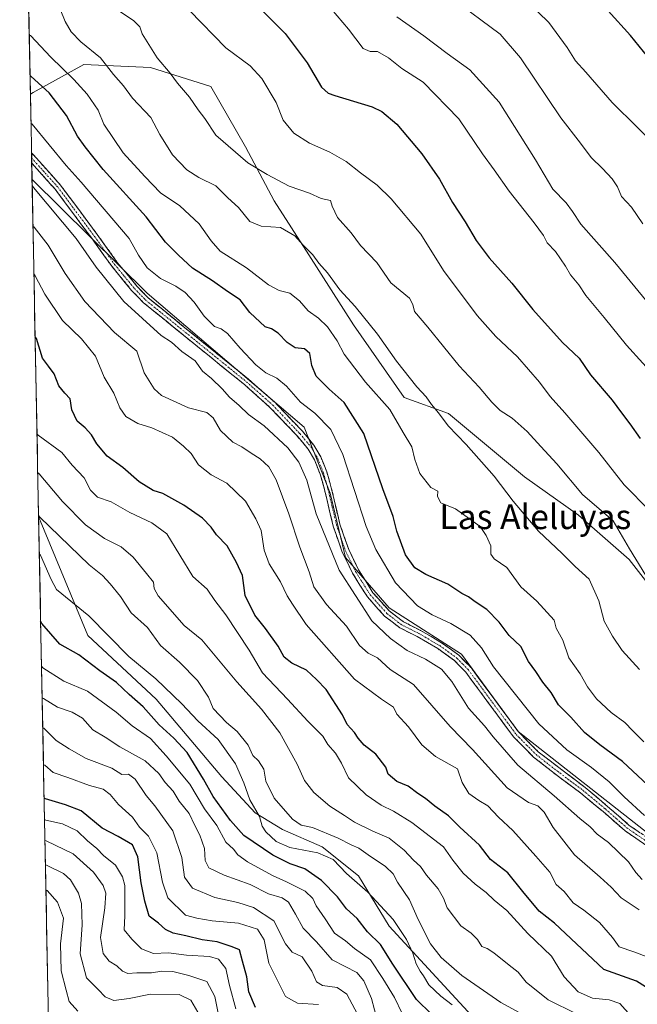
# Model space of a CAD drawing. Units: metres. Extents: x 634738 to 638195, y 4729746 to 4732126.
# Drawn here: x 634738 to 634938, y 4731587 to 4731906 of the extents above; entities that cross this region are included whole.
import ezdxf
from ezdxf.enums import TextEntityAlignment as Align

# ---------------------------------------------------------------- set-up
doc = ezdxf.new("R2010")
doc.units = ezdxf.units.M
doc.header["$MEASUREMENT"] = 0
doc.linetypes.add('TRAZO_Y_PUNTO', pattern=[1, 0.5, -0.25, 0, -0.25])
doc.linetypes.add('TRAZOSX2', pattern=[1.5, 1, -0.5])
for name, color, linetype, lineweight in [('Arbolado forestal CxS', 92, 'Continuous', 0), ('Camino', 19, 'TRAZOSX2', 0), ('Camino Cxs', 19, 'Continuous', 0), ('Camino eje', 19, 'TRAZO_Y_PUNTO', 0), ('Curva de nivel maestra', 36, 'Continuous', 30), ('Curva de nivel normal', 36, 'Continuous', 0), ('Entidad de ámbito territorial CxS', 92, 'Continuous', 0), ('Matorral CxS', 135, 'Continuous', 0), ('Municipio CxS', 142, 'Continuous', 0), ('Pastizal CxS', 92, 'Continuous', 0), ('Texto cartográfico', 19, 'Continuous', 0)]:
    doc.layers.add(name, color=color, linetype=linetype, lineweight=lineweight)
doc.styles.add('Arial', font='txt', dxfattribs={"height": 0.2})

# ---------------------------------------------------------------- blocks, each defined once
blk = doc.blocks.new('*U189')
at = {"layer": 'Curva de nivel normal', "color": 36, "linetype": 'Continuous', "lineweight": 0}
blk.add_polyline3d([(634942.3, 4731722.67, 535), (634935.05, 4731734.62, 535), (634929.68, 4731743.7, 535), (634919.76, 4731752.22, 535), (634911.52, 4731762.18, 535), (634906.3, 4731767.77, 535), (634901.94, 4731772.61, 535), (634897.06, 4731776.91, 535), (634893.24, 4731779.43, 535), (634890.51, 4731782.03, 535), (634886.44, 4731786.95, 535), (634879.94, 4731793.79, 535), (634869.78, 4731806.29, 535), (634865.54, 4731811.39, 535), (634864.94, 4731813.6, 535), (634863.86, 4731815.68, 535), (634857.86, 4731820.68, 535), (634853.34, 4731827.19, 535), (634848.01, 4731832.68, 535), (634845.04, 4731836.78, 535), (634840.55, 4731841.81, 535), (634838.84, 4731845.38, 535), (634838.35, 4731847.28, 535), (634835.31, 4731847.94, 535), (634831.59, 4731849.58, 535), (634824.98, 4731851.93, 535), (634817.82, 4731855.67, 535), (634811.56, 4731859.48, 535), (634801.22, 4731868.38, 535), (634797.65, 4731873.81, 535), (634795.56, 4731876.54, 535), (634792.71, 4731880.68, 535), (634788.86, 4731885.14, 535), (634786.54, 4731888.43, 535), (634782.32, 4731893.32, 535), (634777.38, 4731901.13, 535), (634776.72, 4731903.4, 535), (634774.61, 4731905.48, 535), (634767.62, 4731910.1, 535)], dxfattribs=at)
blk = doc.blocks.new('*U191')
at = {"layer": 'Curva de nivel normal', "color": 36, "linetype": 'Continuous', "lineweight": 0}
blk.add_polyline3d([(634833.13, 4731915.72, 520), (634844.11, 4731902.62, 520), (634848.92, 4731896.43, 520), (634851.15, 4731895.46, 520), (634853.58, 4731895.38, 520), (634857.04, 4731893.32, 520), (634861.38, 4731889.91, 520), (634868.29, 4731885.46, 520), (634879.81, 4731873.64, 520), (634887.48, 4731862.32, 520), (634891.28, 4731857.13, 520), (634896.05, 4731850.23, 520), (634904.16, 4731840, 520), (634907.22, 4731835.9, 520), (634908.41, 4731833.61, 520), (634911.03, 4731830.72, 520), (634914.29, 4731826.08, 520), (634915.97, 4731823.25, 520), (634918.59, 4731819.95, 520), (634920.92, 4731816.58, 520), (634926.84, 4731809.43, 520), (634933.99, 4731800.48, 520), (634944.63, 4731788.82, 520)], dxfattribs=at)
blk = doc.blocks.new('*U194')
at = {"layer": 'Curva de nivel normal', "color": 36, "linetype": 'Continuous', "lineweight": 0}
blk.add_polyline3d([(634945.61, 4731863.01, 505), (634929.45, 4731878.96, 505), (634920.85, 4731888.7, 505), (634917.51, 4731892.36, 505), (634914.86, 4731896.7, 505), (634908.91, 4731904.74, 505), (634898.69, 4731914.86, 505)], dxfattribs=at)
blk = doc.blocks.new('*U202')
at = {"layer": 'Curva de nivel normal', "color": 36, "linetype": 'Continuous', "lineweight": 0}
blk.add_polyline3d([(634877.74, 4731912.52, 510), (634893.2, 4731901, 510), (634899.73, 4731893.33, 510), (634912.81, 4731874.01, 510), (634919.2, 4731865.8, 510), (634922.56, 4731861.17, 510), (634926.3, 4731857.57, 510), (634929.36, 4731854.31, 510), (634931.11, 4731851.62, 510), (634932.44, 4731848.52, 510), (634935.62, 4731845.07, 510), (634939.3, 4731839.72, 510)], dxfattribs=at)
blk = doc.blocks.new('*U205')
at = {"layer": 'Curva de nivel normal', "color": 36, "linetype": 'Continuous', "lineweight": 0}
blk.add_polyline3d([(634859.75, 4731906.64, 515), (634868.49, 4731900.46, 515), (634876.05, 4731894.75, 515), (634883.38, 4731889.44, 515), (634892.83, 4731879.03, 515), (634904.66, 4731860.43, 515), (634910.27, 4731850.97, 515), (634914.53, 4731846.48, 515), (634916.53, 4731843.69, 515), (634919.22, 4731839.56, 515), (634930.31, 4731827.22, 515), (634941.72, 4731813.34, 515)], dxfattribs=at)
blk = doc.blocks.new('*U211')
at = {"layer": 'Curva de nivel normal', "color": 36, "linetype": 'Continuous', "lineweight": 0}
blk.add_polyline3d([(634938.27, 4731695.65, 540), (634932.65, 4731701.84, 540), (634929.56, 4731706.42, 540), (634926.8, 4731711.27, 540), (634925.08, 4731717.84, 540), (634922.02, 4731724.84, 540), (634917.48, 4731728.98, 540), (634913.22, 4731733.18, 540), (634905.63, 4731740.36, 540), (634897.38, 4731750.12, 540), (634891.27, 4731758.13, 540), (634882.16, 4731768.34, 540), (634876.35, 4731774.42, 540), (634873.2, 4731778.58, 540), (634870.95, 4731781.34, 540), (634869.28, 4731783.8, 540), (634866.21, 4731787.02, 540), (634859.71, 4731795.29, 540), (634853.51, 4731804.02, 540), (634846.26, 4731812.94, 540), (634841.34, 4731818.36, 540), (634837.36, 4731823.89, 540), (634834.58, 4731826.95, 540), (634832.57, 4731829.69, 540), (634829.45, 4731832.78, 540), (634826.8, 4731835.84, 540), (634822.13, 4731838.5, 540), (634815.93, 4731839.01, 540), (634812.27, 4731840.48, 540), (634808.62, 4731844.94, 540), (634805.15, 4731848.07, 540), (634801.29, 4731851.98, 540), (634795.76, 4731854.69, 540), (634791.85, 4731857.2, 540), (634787.2, 4731862.03, 540), (634783.11, 4731868.55, 540), (634780.24, 4731874.07, 540), (634774.3, 4731880.31, 540), (634771.45, 4731884.34, 540), (634768.16, 4731888.02, 540), (634763.99, 4731893.32, 540), (634757.64, 4731898.58, 540), (634754.49, 4731901.74, 540), (634752.56, 4731905.15, 540), (634750.92, 4731909.06, 540)], dxfattribs=at)
blk = doc.blocks.new('*U215')
at = {"layer": 'Curva de nivel maestra', "color": 36, "linetype": 'Continuous', "lineweight": 30}
blk.add_polyline3d([(634815.66, 4731909.22, 525), (634823.65, 4731901.26, 525), (634830.74, 4731891.76, 525), (634835.42, 4731883.92, 525), (634837.57, 4731881.9, 525), (634839.76, 4731881.19, 525), (634851.76, 4731877.55, 525), (634854.9, 4731876.04, 525), (634859.75, 4731871.94, 525), (634867.82, 4731862.29, 525), (634873.52, 4731854.12, 525), (634877.79, 4731846.62, 525), (634881.9, 4731840.4, 525), (634885.39, 4731834.29, 525), (634889.66, 4731828.75, 525), (634896.96, 4731820.53, 525), (634903.75, 4731812.02, 525), (634913.33, 4731801.34, 525), (634918.68, 4731796.26, 525), (634922.39, 4731790.94, 525), (634929.44, 4731782.68, 525), (634932.38, 4731778.57, 525), (634935.12, 4731775.05, 525), (634938.44, 4731770.34, 525)], dxfattribs=at)
blk = doc.blocks.new('*U216')
at = {"layer": 'Curva de nivel maestra', "color": 36, "linetype": 'Continuous', "lineweight": 30}
blk.add_polyline3d([(634943.74, 4731890.2, 500), (634935.34, 4731900.59, 500), (634928.16, 4731908.51, 500)], dxfattribs=at)

msp = doc.modelspace()

# ---------------------------------------------------------------- linework, layer by layer
at = {"layer": 'Arbolado forestal CxS', "color": 92, "linetype": 'Continuous', "lineweight": 0}
for points in [[(634885.24, 4731582.45, 594.66), (634857.33, 4731612.66, 596.22), (634847.34, 4731628.92, 594.71), (634835.67, 4731638.29, 594.82), (634822.76, 4731643.92, 593.59), (634814.01, 4731649.34, 594.55), (634803.18, 4731661.01, 597.11), (634781.94, 4731686.02, 598.55), (634759.86, 4731706.65, 597.02), (634743.95, 4731745.11, 590.11), (634741.83, 4731854.01, 559.42), (634779.03, 4731817.3, 557.61), (634829.84, 4731773.95, 556.78), (634838.17, 4731752.7, 556.89), (634843.17, 4731731.86, 557.67), (634857.34, 4731715.6, 557.44), (634880.66, 4731700.6, 556.99), (634898.99, 4731675.59, 556.97), (634948.97, 4731636.42, 555.65), (634961.47, 4731618.91, 556.59), (634990.63, 4731592.24, 556.13), (634999.79, 4731588.91, 555.67), (635009.79, 4731584.95, 555.19)], [(634741.83, 4731854.01, 559.42), (634779.03, 4731817.3, 557.61), (634829.84, 4731773.95, 556.78), (634838.17, 4731752.7, 556.89), (634843.17, 4731731.86, 557.67), (634857.34, 4731715.6, 557.44), (634880.66, 4731700.6, 556.99), (634898.99, 4731675.59, 556.97), (634948.97, 4731636.42, 555.65), (634961.47, 4731618.91, 556.59), (634990.63, 4731592.24, 556.13), (634999.79, 4731588.91, 555.67), (635009.79, 4731584.95, 555.19), (635018.95, 4731569.73, 554.38), (635034.78, 4731553.06, 553.51), (635073.93, 4731524.72, 550.07), (635090.27, 4731513.12, 548.92)], [(634741.83, 4731854.01, 559.42), (634743.95, 4731745.11, 590.11)], [(634750.22, 4731423.49, 715.1), (634743.95, 4731745.11, 590.11), (634759.86, 4731706.65, 597.02), (634781.94, 4731686.02, 598.55), (634803.18, 4731661.01, 597.11), (634814.01, 4731649.34, 594.55), (634822.76, 4731643.92, 593.59), (634835.67, 4731638.29, 594.82), (634847.34, 4731628.92, 594.71), (634857.33, 4731612.66, 596.22), (634885.24, 4731582.45, 594.66)], [(634743.95, 4731745.11, 590.11), (634759.86, 4731706.65, 597.02), (634781.94, 4731686.02, 598.55), (634803.18, 4731661.01, 597.11), (634814.01, 4731649.34, 594.55), (634822.76, 4731643.92, 593.59), (634835.67, 4731638.29, 594.82), (634847.34, 4731628.92, 594.71), (634857.33, 4731612.66, 596.22), (634885.24, 4731582.45, 594.66)], [(634743.95, 4731745.11, 590.11), (634759.86, 4731706.65, 597.02), (634781.94, 4731686.02, 598.55), (634803.18, 4731661.01, 597.11), (634814.01, 4731649.34, 594.55), (634822.76, 4731643.92, 593.59), (634835.67, 4731638.29, 594.82), (634847.34, 4731628.92, 594.71), (634857.33, 4731612.66, 596.22), (634885.24, 4731582.45, 594.66)], [(634743.95, 4731745.11, 590.11), (634750.22, 4731423.49, 715.1)]]:
    msp.add_polyline3d(points, dxfattribs=at)
at = {"layer": 'Camino', "color": 19, "linetype": 'TRAZOSX2', "lineweight": 0}
for points in [[(634741.66, 4731862.68), (634741.69, 4731861.01)], [(634741.66, 4731862.68), (634750.96, 4731852.31), (634762.89, 4731836.31), (634769.4, 4731827.24), (634775.76, 4731819.53), (634779.38, 4731815.78), (634811.84, 4731789.47), (634820.44, 4731781.92), (634829.27, 4731772.65), (634832.95, 4731768.18), (634835.2, 4731764.41), (634837.11, 4731759.58), (634838.59, 4731754.41), (634841.36, 4731742.64), (634844.21, 4731734.48), (634847.42, 4731727.89), (634852.06, 4731720.49), (634857.33, 4731714.61), (634861.96, 4731711.04), (634867.45, 4731708.29), (634874.27, 4731704.32), (634879.85, 4731700.26), (634883.76, 4731696.29), (634899.24, 4731675.37), (634905.53, 4731669.03), (634920.69, 4731657.49), (634927.93, 4731651.43), (634934.95, 4731645.29), (634942, 4731640.45)], [(634741.69, 4731861.01), (634741.72, 4731859.35)], [(634940.63, 4731638.66), (634933.56, 4731643.51), (634926.46, 4731649.71), (634919.29, 4731655.71), (634912.43, 4731660.73), (634904.02, 4731667.34), (634897.52, 4731673.9), (634882.04, 4731694.82), (634878.37, 4731698.54), (634873.03, 4731702.42), (634866.37, 4731706.3), (634860.76, 4731709.12), (634855.79, 4731712.95), (634850.25, 4731719.13), (634845.44, 4731726.79), (634842.12, 4731733.61), (634839.19, 4731742.01), (634836.4, 4731753.84), (634834.97, 4731758.85), (634833.17, 4731763.41), (634831.1, 4731766.88), (634827.58, 4731771.15), (634818.87, 4731780.29), (634810.47, 4731787.78), (634777.91, 4731814.17), (634774.13, 4731818.08), (634767.68, 4731825.91), (634761.13, 4731835.03), (634749.27, 4731850.93), (634741.72, 4731859.35)]]:
    msp.add_lwpolyline(points, dxfattribs=at)
at = {"layer": 'Camino Cxs', "color": 19, "linetype": 'Continuous', "lineweight": 0}
msp.add_polyline3d([(634940.63, 4731638.66, 556.01), (634937.1, 4731641.09, 556.03), (634933.56, 4731643.51, 556.2), (634930.01, 4731646.61, 556.56), (634926.46, 4731649.71, 556.52), (634922.88, 4731652.71, 556.86), (634919.29, 4731655.71, 557.01), (634915.86, 4731658.22, 556.84), (634912.43, 4731660.73, 556.81), (634909.63, 4731662.93, 556.95), (634906.82, 4731665.14, 556.86), (634904.02, 4731667.34, 557.14), (634900.77, 4731670.62, 557.15), (634897.52, 4731673.9, 557.22), (634894.94, 4731677.39, 557.3), (634892.36, 4731680.87, 557.21), (634889.78, 4731684.36, 557.25), (634887.2, 4731687.85, 557.07), (634884.62, 4731691.33, 557.16), (634882.04, 4731694.82, 557.05), (634880.21, 4731696.68, 557.33), (634878.37, 4731698.54, 557.06), (634875.7, 4731700.48, 557.36), (634873.03, 4731702.42, 557.53), (634869.7, 4731704.36, 557.33), (634866.37, 4731706.3, 557.43), (634863.57, 4731707.71, 557.5), (634860.76, 4731709.12, 557.41), (634858.28, 4731711.04, 557.59), (634855.79, 4731712.95, 557.64), (634853.02, 4731716.04, 557.73), (634850.25, 4731719.13, 557.98), (634847.85, 4731722.96, 557.86), (634845.44, 4731726.79, 557.99), (634843.78, 4731730.2, 558.02), (634842.12, 4731733.61, 557.72), (634840.66, 4731737.81, 557.8), (634839.19, 4731742.01, 558.07), (634838.26, 4731745.95, 557.68), (634837.33, 4731749.9, 557.07), (634836.4, 4731753.84, 557.02), (634835.69, 4731756.35, 557.31), (634834.97, 4731758.85, 557.49), (634833.17, 4731763.41, 557.17), (634831.1, 4731766.88, 557.11), (634829.34, 4731769.02, 557.18), (634827.58, 4731771.15, 557.15), (634824.68, 4731774.2, 557.21), (634821.77, 4731777.24, 557.15), (634818.87, 4731780.29, 557.23), (634816.07, 4731782.79, 557.09), (634813.27, 4731785.28, 557.05), (634810.47, 4731787.78, 556.99), (634806.85, 4731790.71, 556.79), (634803.23, 4731793.64, 556.93), (634799.62, 4731796.58, 557.36), (634796, 4731799.51, 557.27), (634792.38, 4731802.44, 557.58), (634788.76, 4731805.37, 557.89), (634785.15, 4731808.31, 557.52), (634781.53, 4731811.24, 557.62), (634777.91, 4731814.17, 557.63), (634776.02, 4731816.13, 557.76), (634774.13, 4731818.08, 557.69), (634771.98, 4731820.69, 557.55), (634769.83, 4731823.3, 557.84), (634767.68, 4731825.91, 557.85), (634765.5, 4731828.95, 557.87), (634763.31, 4731831.99, 557.96), (634761.13, 4731835.03, 557.99), (634758.17, 4731839.01, 558.06), (634755.2, 4731842.98, 557.96), (634752.24, 4731846.96, 557.67), (634749.27, 4731850.93, 557.59), (634746.75, 4731853.74, 557.45), (634744.24, 4731856.54, 557.77), (634741.72, 4731859.35, 557.47), (634741.66, 4731862.68, 557.02), (634742.3, 4731861.97, 557), (634745.19, 4731858.75, 557.18), (634748.07, 4731855.53, 556.9), (634750.96, 4731852.31, 556.94), (634753.94, 4731848.31, 557.11), (634756.93, 4731844.31, 557.37), (634759.91, 4731840.31, 557.55), (634762.89, 4731836.31, 557.61), (634765.06, 4731833.29, 557.69), (634767.23, 4731830.26, 557.51), (634769.4, 4731827.24, 557.52), (634772.58, 4731823.39, 557.46), (634775.76, 4731819.53, 557.51), (634777.57, 4731817.66, 557.52), (634779.38, 4731815.78, 557.46), (634782.99, 4731812.86, 557.53), (634786.59, 4731809.93, 557.36), (634790.2, 4731807.01, 557.34), (634793.81, 4731804.09, 557.07), (634797.41, 4731801.16, 556.98), (634801.02, 4731798.24, 556.93), (634804.63, 4731795.32, 556.82), (634808.23, 4731792.39, 556.7), (634811.84, 4731789.47, 556.7), (634814.71, 4731786.95, 556.74), (634817.57, 4731784.44, 556.73), (634820.44, 4731781.92, 556.92), (634823.38, 4731778.83, 556.78), (634826.33, 4731775.74, 556.81), (634829.27, 4731772.65, 556.87), (634831.11, 4731770.42, 556.86), (634832.95, 4731768.18, 556.84), (634835.2, 4731764.41, 556.93), (634836.16, 4731762, 556.93), (634837.11, 4731759.58, 556.81), (634837.85, 4731757, 556.8), (634838.59, 4731754.41, 556.79), (634839.51, 4731750.49, 556.95), (634840.44, 4731746.56, 557.25), (634841.36, 4731742.64, 557.29), (634842.79, 4731738.56, 557.25), (634844.21, 4731734.48, 557.48), (634845.82, 4731731.19, 557.57), (634847.42, 4731727.89, 557.53), (634849.74, 4731724.19, 557.61), (634852.06, 4731720.49, 557.46), (634854.7, 4731717.55, 557.51), (634857.33, 4731714.61, 557.36), (634859.65, 4731712.83, 557.46), (634861.96, 4731711.04, 557.3), (634864.71, 4731709.67, 557.07), (634867.45, 4731708.29, 557.31), (634870.86, 4731706.31, 557.32), (634874.27, 4731704.32, 557.1), (634877.06, 4731702.29, 557.11), (634879.85, 4731700.26, 557.01), (634881.81, 4731698.28, 556.97), (634883.76, 4731696.29, 556.89), (634886.34, 4731692.8, 556.92), (634888.92, 4731689.32, 556.84), (634891.5, 4731685.83, 557), (634894.08, 4731682.34, 557), (634896.66, 4731678.86, 556.91), (634899.24, 4731675.37, 556.92), (634902.39, 4731672.2, 556.87), (634905.53, 4731669.03, 556.86), (634909.32, 4731666.15, 556.81), (634913.11, 4731663.26, 556.82), (634916.9, 4731660.38, 556.73), (634920.69, 4731657.49, 556.84), (634924.31, 4731654.46, 556.62), (634927.93, 4731651.43, 556.5), (634931.44, 4731648.36, 556.3), (634934.95, 4731645.29, 556.07), (634938.48, 4731642.87, 555.82)], dxfattribs=at)
at = {"layer": 'Camino eje', "color": 19, "linetype": 'TRAZO_Y_PUNTO', "lineweight": 0}
msp.add_lwpolyline([(634741.69, 4731861.01), (634750.12, 4731851.62), (634762.01, 4731835.67), (634768.54, 4731826.58), (634771.72, 4731822.72), (634774.95, 4731818.81), (634778.65, 4731814.98), (634811.16, 4731788.63), (634815.46, 4731784.85), (634819.66, 4731781.11), (634828.43, 4731771.9), (634832.03, 4731767.53), (634834.19, 4731763.91), (634836.04, 4731759.22), (634836.78, 4731756.63), (634837.5, 4731754.13), (634838.88, 4731748.24), (634840.28, 4731742.33), (634843.17, 4731734.05), (634846.43, 4731727.34), (634848.75, 4731723.64), (634851.16, 4731719.81), (634856.56, 4731713.78), (634861.36, 4731710.08), (634864.17, 4731708.67), (634866.91, 4731707.3), (634873.65, 4731703.37), (634876.32, 4731701.43), (634879.11, 4731699.4), (634881.07, 4731697.42), (634882.9, 4731695.56), (634898.38, 4731674.64), (634901.63, 4731671.36), (634904.78, 4731668.19), (634908.98, 4731664.88), (634916.56, 4731659.11), (634919.99, 4731656.6), (634927.2, 4731650.57), (634930.71, 4731647.5), (634934.26, 4731644.4), (634941.32, 4731639.56)], dxfattribs=at)
at = {"layer": 'Curva de nivel maestra', "color": 36, "linetype": 'Continuous', "lineweight": 30}
for points in [[(634944.17, 4731655.31, 550), (634932.73, 4731665.92, 550), (634925.39, 4731671.33, 550), (634920.45, 4731675.28, 550), (634916.05, 4731680.26, 550), (634912.08, 4731684.29, 550), (634909.72, 4731688.26, 550), (634906.99, 4731691.52, 550), (634904.73, 4731695.06, 550), (634902.38, 4731698.25, 550), (634899.82, 4731703.1, 550), (634896.14, 4731706.7, 550), (634892.87, 4731710.92, 550), (634888.92, 4731715.06, 550), (634885.1, 4731717.56, 550), (634882.9, 4731719.15, 550), (634880.78, 4731720.23, 550), (634876.29, 4731723.21, 550), (634869.2, 4731726.32, 550), (634865.58, 4731728.5, 550), (634862.62, 4731732.72, 550), (634859.76, 4731740.34, 550), (634858.64, 4731745.16, 550), (634855.23, 4731754.08, 550), (634849.15, 4731771.99, 550), (634842.75, 4731781.93, 550), (634837.9, 4731786.28, 550), (634833.73, 4731790.51, 550), (634832.31, 4731793.95, 550), (634831.7, 4731797.83, 550), (634829.97, 4731799.36, 550), (634826.95, 4731799.6, 550), (634824.28, 4731801.33, 550), (634821.38, 4731804.38, 550), (634819.28, 4731805.74, 550), (634817.24, 4731806.37, 550), (634812.27, 4731811.06, 550), (634809.09, 4731815.1, 550), (634804.99, 4731817.79, 550), (634800.19, 4731821.29, 550), (634793.76, 4731825.34, 550), (634789.18, 4731829.61, 550), (634784.95, 4731833.78, 550), (634778.7, 4731842.01, 550), (634764.8, 4731857.24, 550), (634758.96, 4731864.6, 550), (634756.52, 4731868, 550), (634752.95, 4731874.78, 550), (634747.41, 4731882.1, 550), (634741.58, 4731887.36, 550), (634741.17, 4731887.67, 550)], [(634942.26, 4731591.82, 575), (634937.31, 4731594.96, 575), (634926.66, 4731598.74, 575), (634910.76, 4731613.64, 575), (634905.84, 4731617.53, 575), (634900.5, 4731623.85, 575), (634895.63, 4731629.92, 575), (634890.04, 4731634.25, 575), (634886.55, 4731638.84, 575), (634880.11, 4731644.75, 575), (634876.48, 4731648.36, 575), (634872.02, 4731651.5, 575), (634869.1, 4731653.94, 575), (634866.6, 4731655.55, 575), (634863.47, 4731657.96, 575), (634859.77, 4731659.48, 575), (634857, 4731661.86, 575), (634856.23, 4731664.14, 575), (634853.02, 4731668.24, 575), (634849.23, 4731671.25, 575), (634847.24, 4731673.44, 575), (634846.1, 4731675.3, 575), (634843.72, 4731677.92, 575), (634842.16, 4731681.03, 575), (634836.88, 4731689.19, 575), (634833.84, 4731692.39, 575), (634830.55, 4731695.41, 575), (634825.88, 4731697.71, 575), (634823.3, 4731699.7, 575), (634821.37, 4731703.23, 575), (634817.28, 4731708.93, 575), (634813.81, 4731713.2, 575), (634810.73, 4731719.62, 575), (634809.83, 4731726.03, 575), (634807.94, 4731730.23, 575), (634804.91, 4731735.59, 575), (634801.46, 4731739.23, 575), (634799.79, 4731741.69, 575), (634796.99, 4731744.54, 575), (634790.88, 4731748.76, 575), (634784.07, 4731752.51, 575), (634781.03, 4731753.48, 575), (634776.48, 4731756.3, 575), (634771.22, 4731760.95, 575), (634766.15, 4731764.62, 575), (634762.74, 4731768.59, 575), (634761.02, 4731771.56, 575), (634759.05, 4731773.72, 575), (634756.38, 4731775.98, 575), (634754.65, 4731779.62, 575), (634754.19, 4731783.16, 575), (634752.43, 4731785.01, 575), (634750.52, 4731787.38, 575), (634748.93, 4731791.21, 575), (634747.18, 4731793.74, 575), (634745.19, 4731796.31, 575), (634743.24, 4731802.61, 575), (634742.82, 4731803.15, 575)], [(634870.95, 4731584.29, 600), (634866.16, 4731589.03, 600), (634858.45, 4731600.39, 600), (634854.52, 4731606.8, 600), (634850.29, 4731610.91, 600), (634846.94, 4731615.22, 600), (634843.47, 4731618.29, 600), (634840.57, 4731622.18, 600), (634835.44, 4731627.5, 600), (634830.04, 4731631.2, 600), (634825.25, 4731632.87, 600), (634819.66, 4731635.69, 600), (634810.32, 4731642, 600), (634806.04, 4731646.9, 600), (634800.44, 4731654.63, 600), (634797.24, 4731660.26, 600), (634791.97, 4731668.84, 600), (634787.62, 4731673.48, 600), (634782.96, 4731677.82, 600), (634777.79, 4731683.59, 600), (634773.25, 4731687.54, 600), (634769.1, 4731691.42, 600), (634763.77, 4731695.24, 600), (634756.94, 4731700.45, 600), (634750.8, 4731703.83, 600), (634745.03, 4731710.57, 600), (634744.61, 4731711.26, 600)], [(634814.06, 4731586.42, 625), (634811.94, 4731591.44, 625), (634811.27, 4731596.3, 625), (634809.85, 4731601.41, 625), (634808.93, 4731605.05, 625), (634806.53, 4731606.06, 625), (634801.7, 4731607.61, 625), (634796.87, 4731608.27, 625), (634791.55, 4731609.57, 625), (634787.44, 4731610.39, 625), (634784.96, 4731611.63, 625), (634782.75, 4731613.68, 625), (634779.68, 4731615.96, 625), (634778.34, 4731620.8, 625), (634777.16, 4731626.68, 625), (634776.02, 4731635.07, 625), (634774.3, 4731638.96, 625), (634769.63, 4731641.64, 625), (634764.5, 4731644.41, 625), (634757.74, 4731649.95, 625), (634752.66, 4731651.94, 625), (634746.13, 4731653.89, 625), (634745.72, 4731654.09, 625)]]:
    msp.add_polyline3d(points, dxfattribs=at)
at = {"layer": 'Curva de nivel normal', "color": 36, "linetype": 'Continuous', "lineweight": 0}
for points in [[(634941.61, 4731746.98, 530), (634933.33, 4731755.38, 530), (634925.05, 4731765.78, 530), (634914.14, 4731778.66, 530), (634909.35, 4731783.92, 530), (634905.86, 4731788.58, 530), (634898.81, 4731796.72, 530), (634891.78, 4731803.3, 530), (634885.71, 4731810.13, 530), (634874.9, 4731824.68, 530), (634867.59, 4731836.32, 530), (634857.92, 4731847.75, 530), (634853.38, 4731852.21, 530), (634848.01, 4731856.18, 530), (634843.41, 4731859.91, 530), (634838.08, 4731862.92, 530), (634831.53, 4731865.75, 530), (634826.47, 4731868.98, 530), (634823.04, 4731873.21, 530), (634820.72, 4731878.88, 530), (634816.18, 4731886.67, 530), (634812.31, 4731890.8, 530), (634804.47, 4731896.63, 530), (634792.71, 4731908.67, 530)], [(634939.62, 4731672.32, 545), (634936.1, 4731675.79, 545), (634933.5, 4731678.52, 545), (634929.05, 4731681.79, 545), (634924.36, 4731686.2, 545), (634921.48, 4731690.01, 545), (634919.11, 4731694.31, 545), (634915.37, 4731699.44, 545), (634913.48, 4731705.15, 545), (634911.27, 4731709.02, 545), (634910.64, 4731711.57, 545), (634905.02, 4731717.8, 545), (634899.89, 4731722.35, 545), (634895.34, 4731728.63, 545), (634891.25, 4731731.46, 545), (634890.22, 4731732.93, 545), (634890.19, 4731735.68, 545), (634888.66, 4731738.93, 545), (634886.74, 4731741.93, 545), (634878.72, 4731747.58, 545), (634873.98, 4731749.57, 545), (634872.9, 4731751.61, 545), (634873.04, 4731753.29, 545), (634870.76, 4731754.53, 545), (634867.18, 4731758.96, 545), (634865.61, 4731763.54, 545), (634864.66, 4731767.62, 545), (634861.81, 4731772.23, 545), (634857.53, 4731779.74, 545), (634849.69, 4731788.57, 545), (634842.77, 4731797.62, 545), (634840.49, 4731801.85, 545), (634837.33, 4731806.46, 545), (634834.46, 4731809.2, 545), (634831.12, 4731811.63, 545), (634828.32, 4731814.83, 545), (634825.15, 4731817.33, 545), (634821.76, 4731818.18, 545), (634818.29, 4731820.01, 545), (634811.19, 4731825.5, 545), (634802.66, 4731830.84, 545), (634799.79, 4731834.25, 545), (634795.89, 4731839.68, 545), (634789.56, 4731845.51, 545), (634783.41, 4731849.69, 545), (634778.32, 4731854.97, 545), (634771.33, 4731862.61, 545), (634765.06, 4731871.88, 545), (634763.24, 4731876.4, 545), (634759.62, 4731881.58, 545), (634755.3, 4731886.34, 545), (634747.92, 4731893.54, 545), (634741.33, 4731900.54, 545), (634740.91, 4731900.81, 545)], [(634939.88, 4731648.42, 555), (634933.33, 4731654.54, 555), (634928.42, 4731659.34, 555), (634922.7, 4731663.98, 555), (634914.79, 4731669.71, 555), (634905.66, 4731678.12, 555), (634891.08, 4731696.51, 555), (634887.15, 4731702.62, 555), (634883.44, 4731706.73, 555), (634877.23, 4731710.56, 555), (634871.25, 4731713.3, 555), (634866.49, 4731716.21, 555), (634859.36, 4731723.67, 555), (634853.02, 4731734.48, 555), (634849.83, 4731741.84, 555), (634842.31, 4731765.17, 555), (634838.44, 4731773.22, 555), (634833.23, 4731778.56, 555), (634828.61, 4731782.12, 555), (634824.06, 4731787.24, 555), (634821, 4731789.85, 555), (634817.4, 4731791.57, 555), (634814.23, 4731794.13, 555), (634809.08, 4731799.49, 555), (634805.02, 4731804.31, 555), (634803.03, 4731805.82, 555), (634800.82, 4731806.57, 555), (634797.46, 4731809.88, 555), (634794.3, 4731814.44, 555), (634791.37, 4731817.54, 555), (634788.34, 4731819.55, 555), (634783.36, 4731822.03, 555), (634779.04, 4731825.44, 555), (634776.28, 4731829.54, 555), (634773.24, 4731834.92, 555), (634757.66, 4731853.17, 555), (634752.84, 4731858.56, 555), (634741.89, 4731871.88, 555), (634741.47, 4731872.22, 555)], [(634939.09, 4731627.79, 560), (634937.09, 4731630.04, 560), (634934.65, 4731633.54, 560), (634928.24, 4731639.7, 560), (634924.52, 4731642.46, 560), (634922.27, 4731644.81, 560), (634918.96, 4731647.5, 560), (634910.67, 4731654.87, 560), (634898.9, 4731664.77, 560), (634890.97, 4731673.93, 560), (634888.15, 4731677.46, 560), (634882.99, 4731683.17, 560), (634877.53, 4731691.8, 560), (634874.26, 4731695.72, 560), (634869.08, 4731698.97, 560), (634863.17, 4731701.78, 560), (634857.7, 4731705.68, 560), (634851.69, 4731711.39, 560), (634841.12, 4731727.8, 560), (634833.68, 4731745.96, 560), (634830.7, 4731756.82, 560), (634828.14, 4731762.7, 560), (634824.58, 4731767.35, 560), (634816.83, 4731774.38, 560), (634811.86, 4731778.05, 560), (634808.8, 4731780.95, 560), (634805.62, 4731783.67, 560), (634803.26, 4731786.43, 560), (634799.82, 4731789.73, 560), (634796.92, 4731792.05, 560), (634794.54, 4731795.44, 560), (634790.27, 4731798.44, 560), (634786.92, 4731801.42, 560), (634783.55, 4731803.62, 560), (634771.54, 4731814.62, 560), (634762.56, 4731825.73, 560), (634756.09, 4731834.95, 560), (634742.28, 4731851.51, 560), (634741.86, 4731852.07, 560)], [(634938.14, 4731618.01, 565), (634932.32, 4731621.84, 565), (634929.1, 4731625.28, 565), (634925.52, 4731628.56, 565), (634917.19, 4731635.73, 565), (634910.31, 4731644.64, 565), (634907.43, 4731649.58, 565), (634905.32, 4731651.62, 565), (634902.4, 4731652.65, 565), (634895.43, 4731657.4, 565), (634884.22, 4731669.75, 565), (634877.04, 4731677.24, 565), (634865.19, 4731690.81, 565), (634857.66, 4731695.69, 565), (634853.48, 4731699.4, 565), (634850.47, 4731700.99, 565), (634847.71, 4731703.4, 565), (634843.47, 4731709.65, 565), (634837, 4731716.69, 565), (634832.9, 4731722.42, 565), (634831.4, 4731727.26, 565), (634828.36, 4731735.2, 565), (634824.82, 4731745.95, 565), (634820.77, 4731756.94, 565), (634818.36, 4731761.2, 565), (634815.61, 4731763.78, 565), (634812.72, 4731765.56, 565), (634809.62, 4731767.61, 565), (634806.7, 4731769.14, 565), (634802.73, 4731772.87, 565), (634800.39, 4731776.99, 565), (634798.31, 4731778.73, 565), (634792.43, 4731780.28, 565), (634783.72, 4731784.23, 565), (634781.33, 4731786.41, 565), (634778.05, 4731791.6, 565), (634775.74, 4731798.52, 565), (634768.52, 4731804.62, 565), (634758.91, 4731814.56, 565), (634752.56, 4731823.62, 565), (634747.09, 4731832.8, 565), (634742.53, 4731838.63, 565), (634742.12, 4731838.96, 565)], [(634742.42, 4731823.6, 570), (634742.84, 4731822.92, 570), (634745.96, 4731817.01, 570), (634751.69, 4731808.46, 570), (634757.82, 4731802.55, 570), (634762.38, 4731796.94, 570), (634765.11, 4731790.17, 570), (634768.29, 4731784.99, 570), (634770.22, 4731780.21, 570), (634772.18, 4731777.48, 570), (634776.08, 4731775.17, 570), (634780.59, 4731773.76, 570), (634787.26, 4731770.81, 570), (634790.8, 4731767.84, 570), (634793.23, 4731765.45, 570), (634795.68, 4731761.85, 570), (634799.75, 4731758.59, 570), (634804.76, 4731755.94, 570), (634810.8, 4731750.08, 570), (634814.22, 4731744.36, 570), (634815.94, 4731740.58, 570), (634816.89, 4731734.24, 570), (634818.55, 4731729.8, 570), (634822.21, 4731723.98, 570), (634824.34, 4731719.48, 570), (634826.04, 4731716.8, 570), (634830.48, 4731710.22, 570), (634846.06, 4731692.58, 570), (634854.86, 4731686.06, 570), (634858.67, 4731683.53, 570), (634859.8, 4731681.27, 570), (634863.54, 4731677.13, 570), (634867.85, 4731671.32, 570), (634872.28, 4731667.5, 570), (634879.34, 4731663.54, 570), (634880.9, 4731659.1, 570), (634883.09, 4731655.62, 570), (634886.32, 4731653.28, 570), (634889.24, 4731651.55, 570), (634892.63, 4731647.95, 570), (634897.31, 4731643.6, 570), (634904.76, 4731635.3, 570), (634909.27, 4731630.15, 570), (634911.28, 4731626.16, 570), (634913.92, 4731623.86, 570), (634916.78, 4731620.24, 570), (634920.29, 4731617.9, 570), (634925.33, 4731613.88, 570), (634929.47, 4731609.02, 570), (634931.62, 4731606.06, 570), (634936.44, 4731604.38, 570), (634945.3, 4731601.04, 570)], [(634935.4, 4731583.7, 580), (634931.88, 4731587.66, 580), (634928.45, 4731588.9, 580), (634923.01, 4731589.46, 580), (634918.41, 4731591.5, 580), (634913.92, 4731596.29, 580), (634909.82, 4731602.96, 580), (634902.09, 4731610.36, 580), (634895.31, 4731617.75, 580), (634891.29, 4731621.13, 580), (634888.62, 4731623.6, 580), (634885.07, 4731626.23, 580), (634881.19, 4731629.86, 580), (634877.87, 4731634.08, 580), (634874.83, 4731638.36, 580), (634864.68, 4731646.21, 580), (634858.66, 4731649.86, 580), (634854.66, 4731651.86, 580), (634849.81, 4731655.2, 580), (634844.1, 4731660.59, 580), (634841.85, 4731665.34, 580), (634839.91, 4731668.63, 580), (634837.47, 4731671.4, 580), (634835.82, 4731674.11, 580), (634831.05, 4731678.93, 580), (634824.43, 4731686.11, 580), (634816.38, 4731694.56, 580), (634812.02, 4731701.87, 580), (634804.48, 4731713.36, 580), (634800.97, 4731717.95, 580), (634798.42, 4731721.59, 580), (634793.84, 4731725.74, 580), (634785.41, 4731739.49, 580), (634780.53, 4731743.1, 580), (634773.45, 4731746.45, 580), (634767.37, 4731749.81, 580), (634763.04, 4731751.34, 580), (634760.77, 4731753.61, 580), (634758.71, 4731757.64, 580), (634754.84, 4731761.74, 580), (634751.44, 4731765.79, 580), (634743.84, 4731771.44, 580), (634743.43, 4731771.78, 580)], [(634917.86, 4731584.34, 585), (634908.66, 4731588.88, 585), (634901.64, 4731594.6, 585), (634898.97, 4731597.84, 585), (634896.08, 4731600.04, 585), (634891.17, 4731604.04, 585), (634888.96, 4731605.45, 585), (634887.22, 4731606.08, 585), (634885.82, 4731608.36, 585), (634883.85, 4731610.42, 585), (634880.49, 4731612.8, 585), (634876.09, 4731618.63, 585), (634874.92, 4731621.77, 585), (634873.16, 4731624.76, 585), (634869.37, 4731629.17, 585), (634867.41, 4731632.01, 585), (634865.2, 4731634.07, 585), (634862.11, 4731637.31, 585), (634857.28, 4731641.14, 585), (634851.99, 4731643.37, 585), (634846.08, 4731646.34, 585), (634842.84, 4731648.5, 585), (634838.14, 4731651.45, 585), (634832.89, 4731655.91, 585), (634829.9, 4731659.8, 585), (634827.56, 4731665.11, 585), (634821.9, 4731675.19, 585), (634815.99, 4731682.85, 585), (634808.01, 4731691.62, 585), (634796.74, 4731705.29, 585), (634790.96, 4731709.9, 585), (634782.64, 4731719.48, 585), (634781.29, 4731721.8, 585), (634781.1, 4731723.94, 585), (634778.81, 4731726.66, 585), (634774.56, 4731732.01, 585), (634770.67, 4731735.26, 585), (634765.3, 4731738.01, 585), (634759.15, 4731742.37, 585), (634751.71, 4731749.98, 585), (634744.09, 4731758.92, 585), (634743.68, 4731759.22, 585)], [(634743.94, 4731745.44, 590), (634744.36, 4731744.94, 590), (634760.29, 4731729.51, 590), (634764.57, 4731726, 590), (634767.04, 4731723.34, 590), (634770.46, 4731719.3, 590), (634773.85, 4731713.96, 590), (634779.14, 4731709.22, 590), (634783.36, 4731703.43, 590), (634789.54, 4731698.05, 590), (634795.29, 4731692.13, 590), (634798.87, 4731686.67, 590), (634800.4, 4731683.06, 590), (634804.7, 4731678.5, 590), (634808.13, 4731675.65, 590), (634811.68, 4731671.2, 590), (634813.25, 4731667.9, 590), (634815.09, 4731666.15, 590), (634816.75, 4731663.44, 590), (634817.46, 4731659.52, 590), (634820.12, 4731654.12, 590), (634826.04, 4731647.24, 590), (634828.84, 4731645.37, 590), (634832.55, 4731644.63, 590), (634840.82, 4731641.16, 590), (634845.04, 4731638.95, 590), (634847.54, 4731637.92, 590), (634850.54, 4731635.72, 590), (634856.16, 4731632.01, 590), (634858.64, 4731629.63, 590), (634860, 4731626.87, 590), (634863.87, 4731621.24, 590), (634866.66, 4731614.9, 590), (634870.66, 4731607.04, 590), (634874.07, 4731602.61, 590), (634880.83, 4731596.71, 590), (634893.45, 4731588, 590), (634900.77, 4731584.08, 590)], [(634744.19, 4731732.96, 595), (634744.6, 4731732.58, 595), (634748.03, 4731724.77, 595), (634749.69, 4731721.5, 595), (634760.16, 4731713.06, 595), (634773.15, 4731699.83, 595), (634781.8, 4731692.67, 595), (634790.28, 4731684.59, 595), (634795.44, 4731679.05, 595), (634802, 4731673.08, 595), (634807.56, 4731665.22, 595), (634810.33, 4731659.07, 595), (634812.3, 4731653.54, 595), (634815.39, 4731648.14, 595), (634816.25, 4731644.99, 595), (634817.4, 4731643.14, 595), (634820.75, 4731640.06, 595), (634825.21, 4731638.09, 595), (634834.26, 4731636.35, 595), (634839.19, 4731634.28, 595), (634843.51, 4731629.68, 595), (634850.45, 4731623.67, 595), (634858.55, 4731614.84, 595), (634862.87, 4731608.4, 595), (634864.99, 4731603.94, 595), (634866.01, 4731600.55, 595), (634867.27, 4731598.14, 595), (634868.45, 4731596.66, 595), (634870.09, 4731593.78, 595), (634874.03, 4731590.04, 595), (634877.67, 4731587.32, 595)], [(634861.47, 4731584.47, 605), (634859.03, 4731589.69, 605), (634855.26, 4731595.73, 605), (634851.28, 4731601.79, 605), (634846.08, 4731605.51, 605), (634843.14, 4731607.99, 605), (634839.61, 4731610.48, 605), (634836.56, 4731615.1, 605), (634833.68, 4731619.24, 605), (634832.67, 4731621.64, 605), (634830.14, 4731623.98, 605), (634824.15, 4731627.08, 605), (634819.57, 4731629.08, 605), (634811.45, 4731633.52, 605), (634808.37, 4731635.78, 605), (634806.96, 4731637.62, 605), (634804.5, 4731639.9, 605), (634801.58, 4731645.26, 605), (634797.6, 4731650.66, 605), (634792.8, 4731658.65, 605), (634785.21, 4731667.73, 605), (634780.18, 4731673.32, 605), (634774.18, 4731677.49, 605), (634769.08, 4731681.88, 605), (634759.79, 4731688.63, 605), (634752.07, 4731691.92, 605), (634745.31, 4731696.15, 605), (634744.89, 4731696.75, 605)], [(634853.58, 4731582, 610), (634851.6, 4731589.36, 610), (634849.16, 4731594.98, 610), (634846.81, 4731597.7, 610), (634843.12, 4731599.7, 610), (634838.88, 4731601.83, 610), (634833.85, 4731607.58, 610), (634829.54, 4731612, 610), (634827, 4731616.63, 610), (634824.72, 4731620.43, 610), (634822.66, 4731621.86, 610), (634818.23, 4731623.18, 610), (634812.31, 4731626.12, 610), (634803.98, 4731629.2, 610), (634798.98, 4731631.59, 610), (634797.77, 4731633.97, 610), (634797.58, 4731637.79, 610), (634796.07, 4731642.12, 610), (634794.43, 4731645.19, 610), (634792.61, 4731649.07, 610), (634789.37, 4731653.12, 610), (634787.46, 4731656.32, 610), (634784.92, 4731659.1, 610), (634782.86, 4731662.04, 610), (634778.38, 4731666.12, 610), (634770.25, 4731670.68, 610), (634765.44, 4731673.82, 610), (634761.47, 4731676.18, 610), (634758.09, 4731679.91, 610), (634754.82, 4731681.85, 610), (634750.08, 4731683.44, 610), (634745.5, 4731686.24, 610), (634745.09, 4731686.45, 610)], [(634847.01, 4731584.21, 615), (634843.64, 4731590.72, 615), (634840.44, 4731592.84, 615), (634835.76, 4731593.52, 615), (634833.79, 4731594.72, 615), (634832.32, 4731598.1, 615), (634829.13, 4731602.74, 615), (634825.91, 4731604.31, 615), (634823.74, 4731607.02, 615), (634820.03, 4731614.42, 615), (634813.46, 4731618.78, 615), (634808.36, 4731620.38, 615), (634800.93, 4731621.91, 615), (634793.74, 4731624.96, 615), (634791.11, 4731628.56, 615), (634790.29, 4731634.9, 615), (634787.35, 4731643.54, 615), (634781.49, 4731651.54, 615), (634778.72, 4731654.97, 615), (634775.21, 4731660.2, 615), (634772.98, 4731661.8, 615), (634770.82, 4731661.75, 615), (634767.58, 4731663.76, 615), (634759.37, 4731666.89, 615), (634753.79, 4731669.98, 615), (634749.65, 4731672.66, 615), (634745.69, 4731676.66, 615), (634745.28, 4731676.7, 615)], [(634834.4, 4731587.41, 620), (634827.62, 4731587.82, 620), (634823.74, 4731589.93, 620), (634818.35, 4731600.7, 620), (634816.84, 4731608.29, 620), (634814.75, 4731611.69, 620), (634808.54, 4731613.71, 620), (634800.12, 4731614.4, 620), (634795.12, 4731615.26, 620), (634791.4, 4731616.22, 620), (634785.73, 4731621.9, 620), (634784.02, 4731626.97, 620), (634782.17, 4731636.38, 620), (634779.47, 4731641.79, 620), (634776.54, 4731644.72, 620), (634774.28, 4731647.89, 620), (634769.77, 4731652.02, 620), (634767.05, 4731655.31, 620), (634764.77, 4731656.93, 620), (634760.45, 4731658.17, 620), (634753.39, 4731660.76, 620), (634748.64, 4731662.35, 620), (634745.92, 4731664.74, 620), (634745.51, 4731664.89, 620)], [(634807.74, 4731585.94, 630), (634805.66, 4731593.52, 630), (634804.46, 4731598.99, 630), (634802.16, 4731602.03, 630), (634799.16, 4731602.93, 630), (634791.82, 4731603.29, 630), (634785.96, 4731604.06, 630), (634781.14, 4731603.89, 630), (634777.26, 4731605.34, 630), (634774.1, 4731608.52, 630), (634771.6, 4731611.46, 630), (634771.79, 4731615.99, 630), (634771.78, 4731625.85, 630), (634771.12, 4731628.59, 630), (634768.86, 4731632.38, 630), (634764.89, 4731635.54, 630), (634762.78, 4731637.78, 630), (634759.78, 4731640.33, 630), (634756.42, 4731643.56, 630), (634751.63, 4731645.74, 630), (634746.27, 4731646.98, 630), (634745.86, 4731647.2, 630)], [(634802.12, 4731584.03, 635), (634800.88, 4731589.97, 635), (634798.29, 4731594.8, 635), (634792.49, 4731596.8, 635), (634787.4, 4731598.06, 635), (634783.83, 4731598.14, 635), (634780.4, 4731597.61, 635), (634775.67, 4731597.62, 635), (634772.83, 4731597.43, 635), (634771.11, 4731598.2, 635), (634769.29, 4731599.88, 635), (634766.8, 4731601.4, 635), (634764.82, 4731603.9, 635), (634764, 4731609.07, 635), (634765.32, 4731618.67, 635), (634765.71, 4731623.35, 635), (634764.84, 4731625.8, 635), (634761.72, 4731630.14, 635), (634755.14, 4731636.06, 635), (634746.4, 4731640.3, 635), (634745.99, 4731640.35, 635)], [(634796.16, 4731583.65, 640), (634793.19, 4731588.83, 640), (634789.4, 4731590.6, 640), (634780.12, 4731590.74, 640), (634773.22, 4731589.37, 640), (634768.23, 4731588.66, 640), (634765.44, 4731589.84, 640), (634763.16, 4731592.22, 640), (634759.48, 4731595.98, 640), (634757.41, 4731603.75, 640), (634758.03, 4731613.14, 640), (634757.78, 4731619.99, 640), (634756.9, 4731623.39, 640), (634754.3, 4731627.68, 640), (634751.96, 4731629.67, 640), (634746.55, 4731632.43, 640), (634746.15, 4731632.53, 640)], [(634756.67, 4731585.17, 645), (634753.81, 4731588.3, 645), (634752.83, 4731592.06, 645), (634751.21, 4731598.24, 645), (634751.01, 4731607, 645), (634751.95, 4731615.27, 645), (634750.08, 4731620.45, 645), (634746.71, 4731624.18, 645), (634746.31, 4731624.29, 645)]]:
    msp.add_polyline3d(points, dxfattribs=at)
at = {"layer": 'Entidad de ámbito territorial CxS', "color": 92, "linetype": 'Continuous', "lineweight": 0}
msp.add_polyline3d([(634747.03, 4731587.34, 648.1), (634746.93, 4731592.3, 648.04), (634746.83, 4731597.27, 647.79), (634746.74, 4731602.24, 647.51), (634746.64, 4731607.2, 648.34), (634746.54, 4731612.17, 648.59), (634746.45, 4731617.13, 647.76), (634746.35, 4731622.1, 646.22), (634746.25, 4731627.06, 643.5), (634746.16, 4731632.03, 640.34), (634746.06, 4731636.99, 637), (634745.96, 4731641.96, 633.66), (634745.86, 4731646.92, 630.24), (634745.77, 4731651.89, 627), (634745.67, 4731656.85, 623.51), (634745.57, 4731661.82, 621.04), (634745.48, 4731666.78, 619.03), (634745.38, 4731671.75, 616.87), (634745.28, 4731676.71, 614.45), (634745.19, 4731681.68, 612.05), (634745.09, 4731686.64, 609.66), (634744.99, 4731691.61, 607.28), (634744.9, 4731696.58, 604.65), (634744.8, 4731701.54, 603.17), (634744.7, 4731706.51, 601.64), (634744.61, 4731711.47, 599.56), (634744.51, 4731716.44, 597.68), (634744.41, 4731721.4, 596.33), (634744.32, 4731726.37, 595.6), (634744.22, 4731731.33, 594.73), (634744.12, 4731736.3, 593.04), (634744.03, 4731741.26, 591.18), (634743.93, 4731746.23, 589.56), (634743.83, 4731751.19, 588.09), (634743.73, 4731756.16, 586.33), (634743.64, 4731761.12, 584.44), (634743.54, 4731766.09, 582.31), (634743.44, 4731771.05, 580.26), (634743.35, 4731776.02, 578.94), (634743.25, 4731780.98, 577.69), (634743.15, 4731785.95, 576.69), (634743.06, 4731790.92, 576.03), (634742.96, 4731795.88, 575.44), (634742.86, 4731800.85, 575.22), (634742.77, 4731805.81, 574.31), (634742.67, 4731810.78, 572.99), (634742.57, 4731815.74, 571.84), (634742.48, 4731820.71, 570.58), (634742.38, 4731825.67, 569.47), (634742.28, 4731830.64, 567.95), (634742.19, 4731835.6, 566.25), (634742.09, 4731840.57, 564.5), (634741.99, 4731845.53, 562.37), (634741.9, 4731850.5, 560.5), (634741.8, 4731855.46, 558.74), (634741.7, 4731860.43, 557.32), (634741.61, 4731865.39, 556.75), (634741.51, 4731870.36, 555.7), (634741.41, 4731875.32, 553.65), (634741.31, 4731880.29, 552.22), (634741.22, 4731885.26, 550.94), (634741.12, 4731890.22, 548.76), (634741.02, 4731895.19, 546.55), (634740.93, 4731900.15, 545.11), (634740.83, 4731905.12, 543.76), (634740.73, 4731910.08, 542.38)], dxfattribs=at)
at = {"layer": 'Matorral CxS', "color": 135, "linetype": 'Continuous', "lineweight": 0}
for points in [[(634948.97, 4731636.42, 555.65), (634898.99, 4731675.59, 556.97), (634880.66, 4731700.6, 556.99), (634857.34, 4731715.6, 557.44), (634843.17, 4731731.86, 557.67), (634838.17, 4731752.7, 556.89), (634829.84, 4731773.95, 556.78), (634779.03, 4731817.3, 557.61), (634741.83, 4731854.01, 559.42), (634741.29, 4731881.62, 552.18), (634742.16, 4731882.11, 551.82), (634758.58, 4731891.23, 542.32), (634780.11, 4731890.21, 536.42), (634799.59, 4731884.05, 533.1), (634810.87, 4731864.56, 534.44), (634820.1, 4731847.13, 538.06), (634831.37, 4731829.69, 540.34), (634845.72, 4731807.12, 541.65), (634862.13, 4731783.53, 542.45), (634876.48, 4731778.4, 539.11), (634901.09, 4731757.89, 538.06), (634918.52, 4731745.58, 536.73), (634934.92, 4731731.22, 535.31), (634949.27, 4731712.76, 534.55)], [(635101, 4731565.06, 530.28), (635089.73, 4731585.57, 526.56), (635075.37, 4731601.98, 523.76), (635057.95, 4731621.47, 521.47), (635036.42, 4731650.19, 520.92), (635014.89, 4731671.73, 522.18), (634994.38, 4731680.96, 526.48), (634975.93, 4731679.94, 532.33), (634963.62, 4731692.24, 533.48), (634949.27, 4731712.76, 534.55), (634934.92, 4731731.22, 535.31), (634918.52, 4731745.58, 536.73), (634901.09, 4731757.89, 538.06), (634876.48, 4731778.4, 539.11), (634862.13, 4731783.53, 542.45), (634845.72, 4731807.12, 541.65), (634831.37, 4731829.69, 540.34), (634820.1, 4731847.13, 538.06), (634810.87, 4731864.56, 534.44), (634799.59, 4731884.05, 533.1), (634780.11, 4731890.21, 536.42), (634758.58, 4731891.23, 542.32), (634742.16, 4731882.11, 551.82), (634741.29, 4731881.62, 552.18)], [(634741.29, 4731881.62, 552.18), (634741.83, 4731854.01, 559.42)], [(634741.83, 4731854.01, 559.42), (634779.03, 4731817.3, 557.61), (634829.84, 4731773.95, 556.78), (634838.17, 4731752.7, 556.89), (634843.17, 4731731.86, 557.67), (634857.34, 4731715.6, 557.44), (634880.66, 4731700.6, 556.99), (634898.99, 4731675.59, 556.97), (634948.97, 4731636.42, 555.65), (634961.47, 4731618.91, 556.59), (634990.63, 4731592.24, 556.13), (634999.79, 4731588.91, 555.67), (635009.79, 4731584.95, 555.19), (635018.95, 4731569.73, 554.38), (635034.78, 4731553.06, 553.51), (635073.93, 4731524.72, 550.07), (635090.27, 4731513.12, 548.92)]]:
    msp.add_polyline3d(points, dxfattribs=at)
at = {"layer": 'Municipio CxS', "color": 142, "linetype": 'Continuous', "lineweight": 0}
msp.add_polyline3d([(634747.03, 4731587.34, 648.1), (634746.93, 4731592.3, 648.04), (634746.83, 4731597.27, 647.79), (634746.74, 4731602.24, 647.51), (634746.64, 4731607.2, 648.34), (634746.54, 4731612.17, 648.59), (634746.45, 4731617.13, 647.76), (634746.35, 4731622.1, 646.22), (634746.25, 4731627.06, 643.5), (634746.16, 4731632.03, 640.34), (634746.06, 4731636.99, 637), (634745.96, 4731641.96, 633.66), (634745.86, 4731646.92, 630.24), (634745.77, 4731651.89, 627), (634745.67, 4731656.85, 623.51), (634745.57, 4731661.82, 621.04), (634745.48, 4731666.78, 619.03), (634745.38, 4731671.75, 616.87), (634745.28, 4731676.71, 614.45), (634745.19, 4731681.68, 612.05), (634745.09, 4731686.64, 609.66), (634744.99, 4731691.61, 607.28), (634744.9, 4731696.58, 604.65), (634744.8, 4731701.54, 603.17), (634744.7, 4731706.51, 601.64), (634744.61, 4731711.47, 599.56), (634744.51, 4731716.44, 597.68), (634744.41, 4731721.4, 596.33), (634744.32, 4731726.37, 595.6), (634744.22, 4731731.33, 594.73), (634744.12, 4731736.3, 593.04), (634744.03, 4731741.26, 591.18), (634743.93, 4731746.23, 589.56), (634743.83, 4731751.19, 588.09), (634743.73, 4731756.16, 586.33), (634743.64, 4731761.12, 584.44), (634743.54, 4731766.09, 582.31), (634743.44, 4731771.05, 580.26), (634743.35, 4731776.02, 578.94), (634743.25, 4731780.98, 577.69), (634743.15, 4731785.95, 576.69), (634743.06, 4731790.92, 576.03), (634742.96, 4731795.88, 575.44), (634742.86, 4731800.85, 575.22), (634742.77, 4731805.81, 574.31), (634742.67, 4731810.78, 572.99), (634742.57, 4731815.74, 571.84), (634742.48, 4731820.71, 570.58), (634742.38, 4731825.67, 569.47), (634742.28, 4731830.64, 567.95), (634742.19, 4731835.6, 566.25), (634742.09, 4731840.57, 564.5), (634741.99, 4731845.53, 562.37), (634741.9, 4731850.5, 560.5), (634741.8, 4731855.46, 558.74), (634741.7, 4731860.43, 557.32), (634741.61, 4731865.39, 556.75), (634741.51, 4731870.36, 555.7), (634741.41, 4731875.32, 553.65), (634741.31, 4731880.29, 552.22), (634741.22, 4731885.26, 550.94), (634741.12, 4731890.22, 548.76), (634741.02, 4731895.19, 546.55), (634740.93, 4731900.15, 545.11), (634740.83, 4731905.12, 543.76), (634740.73, 4731910.08, 542.38)], dxfattribs=at)
at = {"layer": 'Pastizal CxS', "color": 92, "linetype": 'Continuous', "lineweight": 0}
for points in [[(635089.73, 4731585.57, 526.56), (635075.37, 4731601.98, 523.76), (635057.95, 4731621.47, 521.47), (635036.42, 4731650.19, 520.92), (635014.89, 4731671.73, 522.18), (634994.38, 4731680.96, 526.48), (634975.93, 4731679.94, 532.33), (634963.62, 4731692.24, 533.48), (634949.27, 4731712.76, 534.55), (634934.92, 4731731.22, 535.31), (634918.52, 4731745.58, 536.73), (634901.09, 4731757.89, 538.06), (634876.48, 4731778.4, 539.11), (634862.13, 4731783.53, 542.45), (634845.72, 4731807.12, 541.65), (634831.37, 4731829.69, 540.34), (634820.1, 4731847.13, 538.06), (634810.87, 4731864.56, 534.44), (634799.59, 4731884.05, 533.1), (634780.11, 4731890.21, 536.42), (634758.58, 4731891.23, 542.32), (634742.16, 4731882.11, 551.82), (634741.29, 4731881.62, 552.18), (634737.83, 4732059.04, 516.01)], [(634737.83, 4732059.04, 516.01), (634741.29, 4731881.62, 552.18)], [(635101, 4731565.06, 530.28), (635089.73, 4731585.57, 526.56), (635075.37, 4731601.98, 523.76), (635057.95, 4731621.47, 521.47), (635036.42, 4731650.19, 520.92), (635014.89, 4731671.73, 522.18), (634994.38, 4731680.96, 526.48), (634975.93, 4731679.94, 532.33), (634963.62, 4731692.24, 533.48), (634949.27, 4731712.76, 534.55), (634934.92, 4731731.22, 535.31), (634918.52, 4731745.58, 536.73), (634901.09, 4731757.89, 538.06), (634876.48, 4731778.4, 539.11), (634862.13, 4731783.53, 542.45), (634845.72, 4731807.12, 541.65), (634831.37, 4731829.69, 540.34), (634820.1, 4731847.13, 538.06), (634810.87, 4731864.56, 534.44), (634799.59, 4731884.05, 533.1), (634780.11, 4731890.21, 536.42), (634758.58, 4731891.23, 542.32), (634742.16, 4731882.11, 551.82), (634741.29, 4731881.62, 552.18)]]:
    msp.add_polyline3d(points, dxfattribs=at)

# ---------------------------------------------------------------- block references
at = {"layer": 'Curva de nivel maestra', "color": 36, "linetype": 'Continuous', "lineweight": 30}
for name in ['*U216', '*U215']:
    msp.add_blockref(name, (0, 0), dxfattribs=at)
at = {"layer": 'Curva de nivel normal', "color": 36, "linetype": 'Continuous', "lineweight": 0}
for name in ['*U205', '*U202', '*U194', '*U191', '*U189', '*U211']:
    msp.add_blockref(name, (0, 0), dxfattribs=at)

# ---------------------------------------------------------------- texts
at = {"layer": 'Texto cartográfico', "color": 19, "linetype": 'Continuous', "lineweight": 0, "style": 'Arial'}
msp.add_text('Las Aleluyas', height=8, dxfattribs=at).set_placement((634904.56, 4731745.04), align=Align.MIDDLE_CENTER)

doc.saveas('drawing.dxf')
